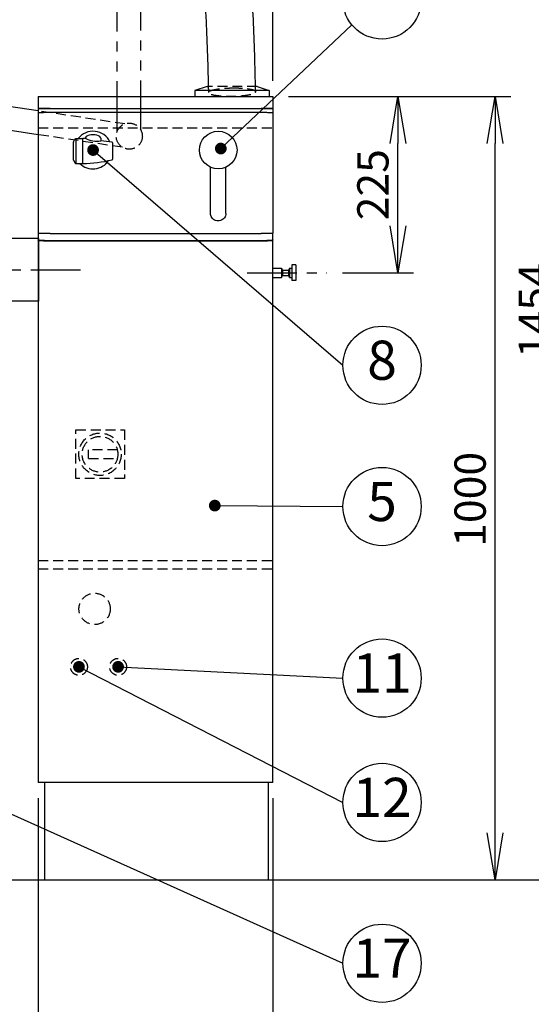
# Model space of a CAD drawing. Extents: x 19 to 8154, y 0 to 5507.
# Drawn here: x 2524 to 3178, y 632 to 1890 of the extents above; entities that cross this region are included whole.
import ezdxf
from ezdxf.enums import TextEntityAlignment as Align

# ---------------------------------------------------------------- set-up
doc = ezdxf.new("R2010")
doc.units = 0
doc.header["$LTSCALE"] = 2
doc.header["$MEASUREMENT"] = 0
for name, pattern in [('CENTER', [50.8, 31.75, -6.35, 6.35, -6.35]), ('HIDDEN', [9.525, 6.35, -3.175]), ('PHANTOM', [63.5, 31.75, -6.35, 6.35, -6.35, 6.35, -6.35])]:
    doc.linetypes.add(name, pattern=pattern)
doc.layers.add('DANMEN', color=7, linetype='Continuous')
doc.layers.add('SUNPOU', color=7, linetype='Continuous')
doc.styles.get("Standard").update_dxf_attribs({"font": 'romans.shx', "bigfont": 'extfont.shx'})
doc.dimstyles.get("Standard").update_dxf_attribs({"dimscale": 20, "dimtxt": 2, "dimasz": 3, "dimexe": 1, "dimexo": 1, "dimgap": 0.6, "dimtad": 3, "dimdec": 0, "dimzin": 0, "dimdsep": 46, "dimtxsty": 'Standard', "dimblk": 'OPEN', "dimcen": 1.5, "dimadec": 0, "dimazin": 0, "dimtfac": 1, "dimtdec": 0, "dimtmove": 0, "dimatfit": 0, "dimldrblk": 'DOT', "dimfxl": 1, "dimtolj": 1, "dimtzin": 0, "dimarcsym": 0})

# ---------------------------------------------------------------- blocks, each defined once
blk = doc.blocks.new('_OPEN')
at = {"color": 0, "linetype": 'ByBlock'}
for p, q in [((-1, 0.167), (0, 0)), ((0, 0), (-1, -0.167)), ((0, 0), (-1, 0))]:
    blk.add_line(p, q, dxfattribs=at)
blk = doc.blocks.new('*D6')
at = {"layer": 'DEFPOINTS', "color": 0}
for p in [(2848.1, 1791.4), (3007.8, 1791.4), (2916.8, 1566.4)]:
    blk.add_point(p, dxfattribs=at)
at = {"layer": 'SUNPOU', "color": 0, "lineweight": -2}
for p, q in [((2868.1, 1791.4), (3027.8, 1791.4)), ((3007.8, 1626.4), (3007.8, 1731.4)), ((2936.8, 1566.4), (3027.8, 1566.4))]:
    blk.add_line(p, q, dxfattribs=at)
at = {"layer": 'SUNPOU', "color": 0, "lineweight": -2, "xscale": 60, "yscale": 60, "zscale": 60}
for p, rotation in [((3007.8, 1791.4), 90), ((3007.8, 1566.4), 270)]:
    blk.add_blockref('_OPEN', p, dxfattribs=dict(at, rotation=rotation))
at = {"layer": 'SUNPOU', "color": 0, "insert": (2975.8, 1678.9), "char_height": 40, "attachment_point": 5, "rotation": 90}
blk.add_mtext('\\A1;225', dxfattribs=at)
blk = doc.blocks.new('_Dot')
at = {"color": 0, "linetype": 'ByBlock', "lineweight": -2}
blk.add_line((-0.5, 0), (-1, 0), dxfattribs=at)
at = {"color": 0, "linetype": 'ByBlock', "lineweight": -3, "const_width": 0.5}
blk.add_lwpolyline([(-0.25, 0, 1), (0.25, 0, 1)], format="xyb", close=True, dxfattribs=at)
blk = doc.blocks.new('*D36')
at = {"layer": 'DEFPOINTS', "color": 0, "linetype": 'Continuous'}
for p in [(2807.4, 2245), (3214.1, 2245), (2984.9, 791.4)]:
    blk.add_point(p, dxfattribs=at)
at = {"layer": 'SUNPOU', "color": 0, "linetype": 'Continuous', "lineweight": -2}
for p, q in [((2827.4, 2245), (3234.1, 2245)), ((3214.1, 851.4), (3214.1, 2185)), ((3004.9, 791.4), (3234.1, 791.4))]:
    blk.add_line(p, q, dxfattribs=at)
at = {"layer": 'SUNPOU', "color": 0, "linetype": 'Continuous', "lineweight": -2, "xscale": 60, "yscale": 60, "zscale": 60}
for p, rotation in [((3214.1, 2245), 90), ((3214.1, 791.4), 270)]:
    blk.add_blockref('_OPEN', p, dxfattribs=dict(at, rotation=rotation))
at = {"layer": 'SUNPOU', "color": 0, "linetype": 'Continuous', "lineweight": 0, "insert": (3182.1, 1518.2), "char_height": 40, "attachment_point": 5, "rotation": 90}
blk.add_mtext('\\A1;1454', dxfattribs=at)
blk = doc.blocks.new('*D32')
at = {"layer": 'DEFPOINTS', "color": 0, "linetype": 'Continuous'}
for p in [(2795, 2291.3), (3296.1, 2291.3), (2977.3, 791.4)]:
    blk.add_point(p, dxfattribs=at)
at = {"layer": 'SUNPOU', "color": 0, "linetype": 'Continuous', "lineweight": -2}
for p, q in [((2815, 2291.3), (3316.1, 2291.3)), ((3296.1, 851.4), (3296.1, 2231.3)), ((2997.3, 791.4), (3316.1, 791.4))]:
    blk.add_line(p, q, dxfattribs=at)
at = {"layer": 'SUNPOU', "color": 0, "linetype": 'Continuous', "lineweight": -2, "xscale": 60, "yscale": 60, "zscale": 60}
for p, rotation in [((3296.1, 2291.3), 90), ((3296.1, 791.4), 270)]:
    blk.add_blockref('_OPEN', p, dxfattribs=dict(at, rotation=rotation))
at = {"layer": 'SUNPOU', "color": 0, "linetype": 'Continuous', "lineweight": 0, "insert": (3264.1, 1541.4), "char_height": 40, "attachment_point": 5, "rotation": 90}
blk.add_mtext('\\A1;1500', dxfattribs=at)
blk = doc.blocks.new('*D7')
at = {"layer": 'DEFPOINTS', "color": 0, "linetype": 'Continuous'}
for p in [(2552.6, 2736.9), (3378, 2736.9), (3058.5, 791.4)]:
    blk.add_point(p, dxfattribs=at)
at = {"layer": 'SUNPOU', "color": 0, "linetype": 'Continuous', "lineweight": -2}
for p, q in [((2572.6, 2736.9), (3398, 2736.9)), ((3378, 851.4), (3378, 2676.9)), ((3078.5, 791.4), (3398, 791.4))]:
    blk.add_line(p, q, dxfattribs=at)
at = {"layer": 'SUNPOU', "color": 0, "linetype": 'Continuous', "lineweight": -2, "xscale": 60, "yscale": 60, "zscale": 60}
for p, rotation in [((3378, 2736.9), 90), ((3378, 791.4), 270)]:
    blk.add_blockref('_OPEN', p, dxfattribs=dict(at, rotation=rotation))
at = {"layer": 'SUNPOU', "color": 0, "linetype": 'Continuous', "lineweight": 0, "insert": (3346, 1764.2), "char_height": 40, "attachment_point": 5, "rotation": 90}
blk.add_mtext('\\A1;1945', dxfattribs=at)
blk = doc.blocks.new('*D10')
at = {"layer": 'DEFPOINTS', "color": 0, "linetype": 'Continuous'}
for p in [(2848.1, 1791.4), (3132.1, 1791.4), (3058.5, 791.4)]:
    blk.add_point(p, dxfattribs=at)
at = {"layer": 'SUNPOU', "color": 0, "linetype": 'Continuous', "lineweight": -2}
for p, q in [((2868.1, 1791.4), (3152.1, 1791.4)), ((3132.1, 851.4), (3132.1, 1731.4)), ((3078.5, 791.4), (3152.1, 791.4))]:
    blk.add_line(p, q, dxfattribs=at)
at = {"layer": 'SUNPOU', "color": 0, "linetype": 'Continuous', "lineweight": -2, "xscale": 60, "yscale": 60, "zscale": 60}
for p, rotation in [((3132.1, 1791.4), 90), ((3132.1, 791.4), 270)]:
    blk.add_blockref('_OPEN', p, dxfattribs=dict(at, rotation=rotation))
at = {"layer": 'SUNPOU', "color": 0, "linetype": 'Continuous', "lineweight": 0, "insert": (3100.1, 1277.1), "char_height": 40, "attachment_point": 5, "rotation": 90}
blk.add_mtext('\\A1;1000', dxfattribs=at)
blk = doc.blocks.new('*D24')
at = {"layer": 'DEFPOINTS', "color": 0, "linetype": 'Continuous'}
for p in [(1638.1, 915.4), (2548.1, 915.4), (2548.1, 442.1)]:
    blk.add_point(p, dxfattribs=at)
at = {"layer": 'SUNPOU', "color": 0, "linetype": 'Continuous', "lineweight": -2}
for p, q in [((1638.1, 895.4), (1638.1, 422.1)), ((2548.1, 895.4), (2548.1, 422.1)), ((1698.1, 442.1), (2488.1, 442.1))]:
    blk.add_line(p, q, dxfattribs=at)
at = {"layer": 'SUNPOU', "color": 0, "linetype": 'Continuous', "lineweight": -2, "xscale": 60, "yscale": 60, "zscale": 60, "rotation": 180}
blk.add_blockref('_OPEN', (1638.1, 442.1), dxfattribs=at)
at = {"layer": 'SUNPOU', "color": 0, "linetype": 'Continuous', "lineweight": -2, "xscale": 60, "yscale": 60, "zscale": 60}
blk.add_blockref('_OPEN', (2548.1, 442.1), dxfattribs=at)
at = {"layer": 'SUNPOU', "color": 0, "linetype": 'Continuous', "lineweight": 0, "insert": (2093.6, 474.1), "char_height": 40, "attachment_point": 5}
blk.add_mtext('\\A1;910', dxfattribs=at)
blk = doc.blocks.new('*D25')
at = {"layer": 'DEFPOINTS', "color": 0, "linetype": 'Continuous'}
for p in [(2548.1, 915.4), (2848.1, 915.4), (2848.1, 442.1)]:
    blk.add_point(p, dxfattribs=at)
at = {"layer": 'SUNPOU', "color": 0, "linetype": 'Continuous', "lineweight": -2}
for p, q in [((2548.1, 895.4), (2548.1, 422.1)), ((2848.1, 895.4), (2848.1, 422.1)), ((2608.1, 442.1), (2788.1, 442.1))]:
    blk.add_line(p, q, dxfattribs=at)
at = {"layer": 'SUNPOU', "color": 0, "linetype": 'Continuous', "lineweight": -2, "xscale": 60, "yscale": 60, "zscale": 60, "rotation": 180}
blk.add_blockref('_OPEN', (2548.1, 442.1), dxfattribs=at)
at = {"layer": 'SUNPOU', "color": 0, "linetype": 'Continuous', "lineweight": -2, "xscale": 60, "yscale": 60, "zscale": 60}
blk.add_blockref('_OPEN', (2848.1, 442.1), dxfattribs=at)
at = {"layer": 'SUNPOU', "color": 0, "linetype": 'Continuous', "lineweight": 0, "insert": (2698.1, 474.1), "char_height": 40, "attachment_point": 5}
blk.add_mtext('\\A1;300', dxfattribs=at)
blk = doc.blocks.new('*D40')
at = {"layer": 'DEFPOINTS', "color": 0, "linetype": 'Continuous'}
for p in [(2848.1, 2817.1), (2848.1, 1791.4), (1488.1, 1691.4)]:
    blk.add_point(p, dxfattribs=at)
at = {"layer": 'SUNPOU', "color": 0, "linetype": 'ByBlock', "lineweight": -2}
for p, q in [((1488.1, 1711.4), (1488.1, 2837.1)), ((2848.1, 1811.4), (2848.1, 2837.1)), ((1548.1, 2817.1), (2788.1, 2817.1))]:
    blk.add_line(p, q, dxfattribs=at)
at = {"layer": 'SUNPOU', "color": 0, "linetype": 'Continuous', "lineweight": -2, "xscale": 60, "yscale": 60, "zscale": 60, "rotation": 180}
blk.add_blockref('_OPEN', (1488.1, 2817.1), dxfattribs=at)
at = {"layer": 'SUNPOU', "color": 0, "linetype": 'Continuous', "lineweight": -2, "xscale": 60, "yscale": 60, "zscale": 60}
blk.add_blockref('_OPEN', (2848.1, 2817.1), dxfattribs=at)
at = {"layer": 'SUNPOU', "color": 0, "linetype": 'Continuous', "lineweight": -3, "insert": (2168.1, 2849.1), "char_height": 40, "attachment_point": 5}
blk.add_mtext('\\A1;1360', dxfattribs=at)

msp = doc.modelspace()

# ---------------------------------------------------------------- linework, layer by layer
at = {"color": 2, "extrusion": (0, 1, 0)}
for p, q in [((2763.9, 1804.4), (2748.4, 1799.4)), ((2843.4, 1799.4), (2748.4, 1799.4)), ((2748.4, 1799.4), (2748.4, 1791.4)), ((2827.9, 1804.4), (2843.4, 1799.4)), ((2843.4, 1799.4), (2843.4, 1791.4)), ((2548.1, 1773.1), (2447.5, 1788.1)), ((2548.1, 1791.4), (2848.1, 1791.4)), ((2548.1, 1791.4), (2548.1, 1770.5)), ((2848.1, 1791.4), (2848.1, 1770.5)), ((2563.1, 1776.4), (2833.1, 1776.4)), ((2563.1, 1771.4), (2833.1, 1771.4)), ((2548.1, 1742.8), (2468.1, 1754.7)), ((2768.3, 1642.3), (2768.3, 1701.3)), ((2788, 1642.3), (2788, 1701.3)), ((2548.2, 1610.4), (2476.3, 1610.4)), ((2548.1, 1617.3), (2548.1, 915.4)), ((2548.2, 1610.4), (2548.2, 1530.4)), ((2563.1, 1616.4), (2833.1, 1616.4)), ((2848.1, 915.4), (2848.1, 1617.3)), ((2563.1, 1607.3), (2833.1, 1607.3)), ((2548.2, 1530.4), (2476.3, 1530.4)), ((2848.1, 915.4), (2548.1, 915.4)), ((2556.1, 915.4), (2556.1, 791.4)), ((2842.1, 915.4), (2842.1, 791.4))]:
    msp.add_line(p, q, dxfattribs=at)
at = {"color": 2}
for p, q in [((2763.9, 1804.4), (2765.8, 1804.4)), ((2593.2, 1733.9), (2594.7, 1736.9)), ((2596.1, 1737.9), (2604, 1738)), ((2596.1, 1737.9), (2596.1, 1706)), ((2604.5, 1737.5), (2604.5, 1706.5)), ((2593.1, 1726), (2593.1, 1733.4)), ((2593.1, 1710.5), (2593.1, 1726)), ((2643.1, 1732.3), (2643.1, 1711.7)), ((2593.2, 1710.1), (2594.7, 1707.1)), ((2596.1, 1706), (2604, 1706)), ((2848.1, 1572.4), (2859.1, 1572.4)), ((2859.1, 1572.4), (2860.1, 1569.9)), ((2859.1, 1572.4), (2859.1, 1560.4)), ((2869.1, 1572.4), (2868.1, 1569.9)), ((2869.1, 1572.4), (2869.1, 1560.4)), ((2869.1, 1572.4), (2872.1, 1572.4)), ((2872.1, 1576.4), (2872.1, 1556.4)), ((2877.1, 1576.4), (2872.1, 1576.4)), ((2877.1, 1576.4), (2877.1, 1556.4)), ((2848.1, 1560.4), (2859.1, 1560.4)), ((2859.1, 1560.4), (2860.1, 1562.9)), ((2860.1, 1569.9), (2868.1, 1569.9)), ((2860.1, 1569.9), (2860.1, 1562.9)), ((2860.1, 1562.9), (2868.1, 1562.9)), ((2868.1, 1569.9), (2868.1, 1562.9)), ((2869.1, 1560.4), (2868.1, 1562.9)), ((2869.1, 1560.4), (2872.1, 1560.4)), ((2877.1, 1556.4), (2872.1, 1556.4)), ((1303.3, 791.4), (5247, 791.4))]:
    msp.add_line(p, q, dxfattribs=at)
at = {"color": 2, "flags": 128}
msp.add_lwpolyline([(2628.1, 1738.2), (2628.1, 1735)], dxfattribs=at)
at = {"color": 2}
msp.add_circle((2778.1, 1723.2), 24, dxfattribs=at)
for centre, radius, start, end in [((2618.1, 1723.2), 24, 25.822, 142.1062), ((2616.3, 1579.6), 158.8, 92.9688, 94.0791), ((2622.4, 1763.4), 29, 240.4265, 281.2582), ((2616.3, 1576.6), 158.8, 80.5234, 85.7472), ((2642.1, 1732.3), 1.03, 0.722, 67.1696), ((2603.6, 1867), 161, 270.5215, 283.984), ((2642.1, 1711.7), 1.03, 292.8304, 359.278), ((2618.1, 1723.2), 24, 225.7976, 325.7005)]:
    msp.add_arc(centre, radius, start, end, dxfattribs=at)
msp.add_ellipse((2618.1, 1738.2), major_axis=(10, 0), ratio=0.44595, start_param=6.283185, end_param=9.424778, dxfattribs=at)
for points, knots in [([(2825.8, 1804.4), (2825.1, 1835.9), (2824.1, 1866.4), (2821.4, 1924.6), (2819.8, 1952.1), (2817.9, 1977.4)], [4.9593341, 4.9593341, 4.9593341, 4.9593341, 5.1815436, 5.1815436, 5.4050434, 5.4050434, 5.4050434, 5.4050434]), ([(2765.8, 1804.4), (2765.1, 1835), (2764.1, 1864.8), (2761.8, 1913.7), (2760.7, 1930.5), (2759.5, 1952.3)], [4.962611, 4.962611, 4.962611, 4.962611, 5.1821505, 5.1821505, 5.3441706, 5.3441706, 5.3441706, 5.3441706]), ([(2548.1, 1776.4), (2548.1, 1776.4), (2548.5, 1776.4), (2549.9, 1776.4), (2550.8, 1776.4), (2553, 1776.4), (2554.3, 1776.4), (2556.7, 1776.4), (2557.7, 1776.4), (2559.4, 1776.4), (2560, 1776.4), (2561, 1776.4), (2561.5, 1776.4), (2562.2, 1776.4), (2562.5, 1776.4), (2562.9, 1776.4), (2563, 1776.4), (2563.1, 1776.4)], [0, 0, 0, 0, 5.88634, 5.88634, 11.059378, 11.059378, 15.764159, 15.764159, 19.260347, 19.260347, 20.987801, 20.987801, 22.419418, 22.419418, 23.237931, 23.237931, 23.555901, 23.555901, 23.555901, 23.555901]), ([(2563.1, 1776.4), (2563, 1776.4), (2563, 1776.4), (2562.6, 1776.4), (2562.2, 1776.4), (2561.4, 1776.4), (2560.8, 1776.4), (2559, 1776.4), (2557.6, 1776.4), (2554.8, 1776.4), (2553.4, 1776.4), (2550.9, 1776.4), (2549.8, 1776.4), (2548.5, 1776.4), (2548.1, 1776.4), (2548.1, 1776.4)], [-23.836957, -23.836957, -23.836957, -23.836957, -23.620333, -23.620333, -22.585615, -22.585615, -20.977291, -20.977291, -16.71953, -16.71953, -11.462263, -11.462263, -5.566906, -5.566906, 0, 0, 0, 0]), ([(2833.1, 1776.4), (2833.3, 1776.4), (2833.5, 1776.4), (2834, 1776.4), (2834.3, 1776.4), (2835.1, 1776.4), (2835.7, 1776.4), (2837.6, 1776.4), (2838.8, 1776.4), (2841.5, 1776.4), (2842.8, 1776.4), (2845.3, 1776.4), (2846.4, 1776.4), (2847.8, 1776.4), (2848.1, 1776.4), (2848.1, 1776.4)], [-23.7845, -23.7845, -23.7845, -23.7845, -23.22767, -23.22767, -22.311775, -22.311775, -20.502732, -20.502732, -16.58787, -16.58787, -11.444147, -11.444147, -5.561787, -5.561787, 0, 0, 0, 0]), ([(2848.1, 1776.4), (2848.1, 1776.4), (2847.9, 1776.4), (2847.2, 1776.4), (2846.9, 1776.4), (2845.7, 1776.4), (2844.7, 1776.4), (2842.3, 1776.4), (2841.1, 1776.4), (2838.9, 1776.4), (2838, 1776.4), (2836.4, 1776.4), (2835.6, 1776.4), (2834.5, 1776.4), (2834.1, 1776.4), (2833.5, 1776.4), (2833.3, 1776.4), (2833.1, 1776.4)], [0, 0, 0, 0, 4.597748, 4.597748, 7.070042, 7.070042, 12.153311, 12.153311, 16.75872, 16.75872, 19.541466, 19.541466, 21.762583, 21.762583, 22.915599, 22.915599, 23.525995, 23.525995, 23.525995, 23.525995]), ([(2548.1, 1770.5), (2548.1, 1770.8), (2548.2, 1770.9), (2548.5, 1771), (2548.7, 1771), (2549.3, 1771.1), (2550.1, 1771.2), (2552.2, 1771.3), (2553.4, 1771.3), (2555.7, 1771.3), (2556.8, 1771.4), (2558.8, 1771.4), (2559.7, 1771.4), (2561.2, 1771.4), (2561.8, 1771.4), (2562.6, 1771.4), (2562.9, 1771.4), (2563.1, 1771.4)], [0, 0, 0, 0, 3.194541, 3.194541, 4.49904, 4.49904, 9.738638, 9.738638, 14.386536, 14.386536, 17.520755, 17.520755, 20.039233, 20.039233, 21.466517, 21.466517, 22.030414, 22.030414, 22.030414, 22.030414]), ([(2833.1, 1771.4), (2833.4, 1771.4), (2833.6, 1771.4), (2834.5, 1771.4), (2835, 1771.4), (2836.6, 1771.4), (2837.6, 1771.4), (2840.3, 1771.4), (2842, 1771.3), (2844.8, 1771.2), (2845.9, 1771.2), (2847.2, 1771.1), (2847.5, 1771), (2847.6, 1771), (2847.7, 1771), (2847.9, 1771), (2848, 1770.9), (2848.1, 1770.7), (2848.1, 1770.6), (2848.1, 1770.5)], [0, 0, 0, 0, 0.779833, 0.779833, 2.500174, 2.500174, 5.337918, 5.337918, 10.51036, 10.51036, 15.52197, 15.52197, 18.232765, 18.232765, 19.298725, 19.298725, 24.048313, 24.048313, 25.875348, 25.875348, 25.875348, 25.875348]), ([(2594.7, 1736.9), (2594.8, 1737.2), (2595.1, 1737.4), (2595.3, 1737.6), (2595.3, 1737.6), (2595.4, 1737.7), (2595.5, 1737.7)], [0, 0, 0, 0, 1, 1, 1, 2, 2, 2, 2]), ([(2595.5, 1737.7), (2595.6, 1737.8), (2595.7, 1737.8), (2595.7, 1737.9), (2595.8, 1737.9), (2596, 1737.9), (2596.1, 1737.9)], [0, 0, 0, 0, 1, 1, 1, 2, 2, 2, 2]), ([(2594.7, 1707.1), (2594.8, 1706.8), (2595.1, 1706.6), (2595.3, 1706.4), (2595.3, 1706.3), (2595.4, 1706.3), (2595.5, 1706.2)], [0, 0, 0, 0, 1, 1, 1, 2, 2, 2, 2]), ([(2595.5, 1706.2), (2595.6, 1706.2), (2595.7, 1706.1), (2595.7, 1706.1), (2595.8, 1706.1), (2596, 1706), (2596.1, 1706)], [0, 0, 0, 0, 1, 1, 1, 2, 2, 2, 2]), ([(2768.3, 1642.7), (2768.3, 1642.7), (2768.3, 1642.7), (2768.3, 1642.7), (2768.3, 1642.7), (2768.3, 1642.7), (2768.3, 1642.7), (2768.3, 1642.7), (2768.3, 1642.7), (2768.3, 1642.7), (2768.3, 1642.7), (2768.3, 1642.7)], [3.139512834, 3.139512834, 3.139512834, 3.139512834, 3.139928798, 3.139928798, 3.140344762, 3.140344762, 3.140760726, 3.140760726, 3.14117669, 3.14117669, 3.141592654, 3.141592654, 3.141592654, 3.141592654]), ([(2788, 1642.3), (2788, 1641.3), (2787.8, 1640.3), (2787.1, 1638.3), (2786.6, 1637.4), (2785.4, 1635.7), (2784.6, 1635), (2782.9, 1633.8), (2782, 1633.3), (2779.9, 1632.7), (2778.9, 1632.6), (2776.8, 1632.6), (2775.7, 1632.8), (2773.8, 1633.5), (2772.8, 1634.1), (2771.2, 1635.3), (2770.5, 1636.1), (2769.3, 1637.9), (2768.9, 1638.8), (2768.4, 1640.6), (2768.3, 1641.5), (2768.3, 1642.3)], [0, 0, 0, 0, 0.318064, 0.318064, 0.636525, 0.636525, 0.955998, 0.955998, 1.276668, 1.276668, 1.598248, 1.598248, 1.920127, 1.920127, 2.241587, 2.241587, 2.562056, 2.562056, 2.881321, 2.881321, 3.141593, 3.141593, 3.141593, 3.141593]), ([(2788, 1642.7), (2788, 1642.7), (2788, 1642.7), (2788, 1642.7), (2788, 1642.7), (2788, 1642.7), (2788, 1642.7), (2788, 1642.7), (2788, 1642.7), (2788, 1642.7), (2788, 1642.7), (2788, 1642.7)], [0, 0, 0, 0, 0.000415987, 0.000415987, 0.000831974, 0.000831974, 0.001247961, 0.001247961, 0.001663948, 0.001663948, 0.002079935, 0.002079935, 0.002079935, 0.002079935]), ([(2563.1, 1616.4), (2562.6, 1616.4), (2562.1, 1616.4), (2561, 1616.4), (2560.3, 1616.4), (2558.2, 1616.4), (2556.9, 1616.5), (2554, 1616.5), (2552.6, 1616.6), (2550.2, 1616.7), (2549.3, 1616.7), (2548.6, 1616.8), (2548.4, 1616.8), (2548.2, 1617), (2548.1, 1617.1), (2548.1, 1617.3)], [-24.13752, -24.13752, -24.13752, -24.13752, -22.619759, -22.619759, -20.449773, -20.449773, -16.079333, -16.079333, -10.34863, -10.34863, -4.325669, -4.325669, -2.564013, -2.564013, 0, 0, 0, 0]), ([(2848.1, 1617.3), (2848.1, 1617.1), (2848, 1616.9), (2847.7, 1616.8), (2847.6, 1616.8), (2846.9, 1616.7), (2846.1, 1616.7), (2844, 1616.6), (2842.8, 1616.5), (2840.5, 1616.5), (2839.5, 1616.5), (2837.5, 1616.4), (2836.5, 1616.4), (2835, 1616.4), (2834.4, 1616.4), (2833.6, 1616.4), (2833.4, 1616.4), (2833.1, 1616.4)], [0, 0, 0, 0, 3.204292, 3.204292, 4.505908, 4.505908, 9.743474, 9.743474, 14.389668, 14.389668, 17.523423, 17.523423, 20.04146, 20.04146, 21.468359, 21.468359, 22.032369, 22.032369, 22.032369, 22.032369]), ([(2563.1, 1607.4), (2563, 1607.4), (2562.9, 1607.4), (2562.5, 1607.4), (2562.2, 1607.4), (2561.5, 1607.4), (2561, 1607.4), (2558.9, 1607.4), (2557.4, 1607.5), (2554.4, 1607.6), (2553, 1607.6), (2551, 1607.7), (2550.2, 1607.8), (2549.3, 1607.9), (2549, 1607.9), (2548.7, 1608), (2548.7, 1608), (2548.7, 1608), (2548.7, 1608), (2548.7, 1608), (2548.7, 1608), (2548.6, 1608), (2548.6, 1608), (2548.3, 1608.1), (2548.2, 1608.2), (2548.1, 1608.3), (2548.1, 1608.3), (2548.1, 1608.3), (2548.1, 1608.4), (2548.1, 1608.4), (2548.1, 1608.5), (2548.1, 1608.5)], [-23.636325, -23.636325, -23.636325, -23.636325, -23.307132, -23.307132, -22.46797, -22.46797, -21.036171, -21.036171, -16.156355, -16.156355, -10.883437, -10.883437, -6.874507, -6.874507, -4.420584, -4.420584, -4.383489, -4.383489, -4.300305, -4.300305, -4.16074, -4.16074, -3.740686, -3.740686, -1.043281, -1.043281, -1.013585, -1.013585, -0.677475, -0.677475, 0, 0, 0, 0]), ([(2548.1, 1608.2), (2548.1, 1608.1), (2548.2, 1608), (2548.3, 1608), (2548.3, 1608), (2548.3, 1608), (2548.3, 1608), (2548.3, 1608), (2548.3, 1608), (2548.3, 1608), (2548.3, 1608), (2548.4, 1608), (2548.4, 1607.9), (2548.6, 1607.9), (2548.8, 1607.9), (2549.5, 1607.8), (2550.3, 1607.7), (2552.3, 1607.5), (2553.5, 1607.5), (2555.9, 1607.4), (2557.1, 1607.4), (2559, 1607.3), (2559.6, 1607.3), (2560.8, 1607.3), (2561.3, 1607.3), (2562.1, 1607.3), (2562.4, 1607.3), (2562.9, 1607.3), (2563, 1607.3), (2563.1, 1607.3)], [0, 0, 0, 0, 2.328169, 2.328169, 2.351859, 2.351859, 2.373463, 2.373463, 2.419556, 2.419556, 2.524973, 2.524973, 3.37294, 3.37294, 5.103473, 5.103473, 10.263925, 10.263925, 15.266734, 15.266734, 19.385514, 19.385514, 21.396588, 21.396588, 23.052987, 23.052987, 23.983155, 23.983155, 24.373516, 24.373516, 24.373516, 24.373516]), ([(2848.1, 1608.5), (2848.1, 1608.4), (2848.1, 1608.4), (2848.1, 1608.3), (2848.1, 1608.3), (2848.1, 1608.3), (2848.1, 1608.3), (2848.1, 1608.3), (2848.1, 1608.3), (2848, 1608.1), (2847.8, 1608), (2847.5, 1608), (2847.5, 1608), (2847.5, 1608), (2847.5, 1608), (2847.5, 1608), (2847.5, 1608), (2847.4, 1608), (2847.4, 1608), (2847.4, 1608), (2847.3, 1607.9), (2847.1, 1607.9), (2847, 1607.9), (2846.4, 1607.8), (2845.9, 1607.8), (2844.4, 1607.7), (2843.3, 1607.6), (2840.8, 1607.5), (2839.5, 1607.5), (2837.5, 1607.4), (2836.8, 1607.4), (2835.7, 1607.4), (2835.3, 1607.4), (2834.6, 1607.4), (2834.2, 1607.4), (2833.6, 1607.4), (2833.4, 1607.4), (2833.1, 1607.4)], [-23.86594, -23.86594, -23.86594, -23.86594, -22.858439, -22.858439, -22.822075, -22.822075, -22.814522, -22.814522, -22.689256, -22.689256, -19.362938, -19.362938, -19.337254, -19.337254, -19.332998, -19.332998, -19.263355, -19.263355, -19.18245, -19.18245, -18.637279, -18.637279, -17.342493, -17.342493, -14.416447, -14.416447, -9.483334, -9.483334, -5.130407, -5.130407, -3.023658, -3.023658, -1.822316, -1.822316, -0.750694, -0.750694, 0, 0, 0, 0]), ([(2833.1, 1607.3), (2833.2, 1607.3), (2833.4, 1607.3), (2833.8, 1607.3), (2834.1, 1607.3), (2834.9, 1607.3), (2835.4, 1607.3), (2837.7, 1607.3), (2839.4, 1607.4), (2842.5, 1607.5), (2843.9, 1607.5), (2846, 1607.7), (2846.8, 1607.8), (2847.6, 1607.9), (2847.8, 1607.9), (2847.9, 1608), (2847.9, 1608), (2847.9, 1608), (2847.9, 1608), (2847.9, 1608), (2848, 1608), (2848, 1608), (2848, 1608), (2848.1, 1608), (2848.1, 1608.1), (2848.1, 1608.1), (2848.1, 1608.2), (2848.1, 1608.2)], [0, 0, 0, 0, 0.377371, 0.377371, 1.275649, 1.275649, 2.830623, 2.830623, 8.246638, 8.246638, 13.711751, 13.711751, 18.580327, 18.580327, 21.152369, 21.152369, 21.188332, 21.188332, 21.21444, 21.21444, 21.423174, 21.423174, 21.840608, 21.840608, 22.856792, 22.856792, 23.517015, 23.517015, 23.517015, 23.517015])]:
    msp.add_open_spline(points, degree=3, knots=knots, dxfattribs=at)
for points in [[(2563.1, 1776.4), (2653.1, 1776.4), (2743.1, 1776.4), (2833.1, 1776.4)], [(2596.1, 1737.9), (2596.1, 1737.9), (2596, 1737.9), (2596, 1737.9)], [(2604.5, 1737.5), (2604.5, 1737.8), (2604.3, 1738), (2604, 1738)], [(2604.5, 1737.5), (2604.5, 1737.8), (2604.8, 1738), (2605, 1738)], [(2593.2, 1733.9), (2593.1, 1733.7), (2593.1, 1733.6), (2593.1, 1733.4)], [(2593.2, 1710.1), (2593.1, 1710.2), (2593.1, 1710.4), (2593.1, 1710.5)], [(2596.1, 1706), (2596.1, 1706), (2596, 1706.1), (2596, 1706.1)], [(2604.5, 1706.5), (2604.5, 1706.2), (2604.3, 1706), (2604, 1706)], [(2604.5, 1706.5), (2604.5, 1706.2), (2604.8, 1706), (2605, 1706)], [(2768.3, 1642.7), (2768.3, 1642.7), (2768.3, 1642.7), (2768.3, 1642.7)], [(2788, 1642.7), (2788, 1642.7), (2788, 1642.7), (2788, 1642.7)], [(2833.1, 1607.4), (2743.1, 1607.4), (2653.1, 1607.4), (2563.1, 1607.4)]]:
    msp.add_open_spline(points, degree=3, dxfattribs=at)
for points in [[(2548.1, 1770.5), (2548.1, 1770.5), (2548.1, 1770.5), (2548.1, 1770.5), (2548.1, 1767.8), (2548.1, 1758.3), (2548.1, 1746.1), (2548.1, 1711.3), (2548.1, 1676.5), (2548.1, 1641.8), (2548.1, 1629.5), (2548.1, 1620), (2548.1, 1617.4), (2548.1, 1617.3), (2548.1, 1617.3), (2548.1, 1617.3)], [(2848.1, 1770.5), (2848.1, 1770.5), (2848.1, 1770.5), (2848.1, 1770.5), (2848.1, 1767.8), (2848.1, 1758.3), (2848.1, 1746.1), (2848.1, 1711.3), (2848.1, 1676.5), (2848.1, 1641.8), (2848.1, 1629.5), (2848.1, 1620), (2848.1, 1617.4), (2848.1, 1617.3), (2848.1, 1617.3), (2848.1, 1617.3)]]:
    msp.add_rational_spline(points, [1, 1, 1, 1, 0.852795814983, 0.852795814983, 1, 1, 1, 1, 0.852795814983, 0.852795814983, 1, 1, 1, 1], degree=3, knots=[7.050223, 7.050223, 7.050223, 7.050223, 7.091115, 7.091115, 7.091115, 8.445951, 8.445951, 8.445951, 9.445951, 9.445951, 9.445951, 10.800787, 10.800787, 10.800787, 10.841679, 10.841679, 10.841679, 10.841679], dxfattribs=at)
at = {"layer": 'DANMEN', "color": 1, "linetype": 'PHANTOM', "extrusion": (0.989055, 0.147545, 0)}
for p, q in [((2649.1, 1747.5), (2649.1, 1974.4)), ((2679.1, 1748.7), (2679.1, 1974.4))]:
    msp.add_line(p, q, dxfattribs=at)
at = {"layer": 'DANMEN', "color": 4, "linetype": 'HIDDEN', "extrusion": (0, 1, 0)}
for p, q in [((2827.9, 1804.4), (2765.8, 1804.4)), ((2658.8, 1756.6), (2548.1, 1773.1)), ((2655.6, 1726.8), (2548.1, 1742.8)), ((2596.1, 1303.7), (2596.1, 1365.8)), ((2596.1, 1365.8), (2658.2, 1365.8)), ((2658.2, 1365.8), (2658.2, 1303.7)), ((2612.3, 1329.3), (2612.3, 1340.2)), ((2649.1, 1340.2), (2612.3, 1340.2)), ((2612.3, 1329.3), (2649.1, 1329.3)), ((2658.2, 1303.7), (2596.1, 1303.7)), ((2548.1, 1199.1), (2848.1, 1199.1)), ((2548.1, 1188.5), (2848.1, 1188.5))]:
    msp.add_line(p, q, dxfattribs=at)
at = {"layer": 'DANMEN', "color": 2, "linetype": 'CENTER'}
for p, q in [((2436.9, 1570), (2614, 1570)), ((2815.1, 1566.4), (2916.8, 1566.4))]:
    msp.add_line(p, q, dxfattribs=at)
at = {"layer": 'DANMEN', "color": 4, "linetype": 'HIDDEN'}
for centre, radius in [((2664.4, 1740.9), 16.7), ((2627, 1334.7), 27.1), ((2627, 1334.7), 22.8), ((2620.1, 1137.2), 20), ((2600.1, 1063.2), 10.8), ((2650.1, 1063.2), 10.8)]:
    msp.add_circle(centre, radius, dxfattribs=at)
at = {"layer": 'DANMEN', "color": 1, "linetype": 'PHANTOM'}
msp.add_arc((2676.4, 1742.3), 1002.2, 97.0915, 178.2697, dxfattribs=at)
at = {"layer": 'DANMEN', "color": 4, "linetype": 'HIDDEN'}
for points in [[(2766, 1796.5), (2765.9, 1799.2), (2765.9, 1801.8), (2765.8, 1804.4)], [(2826, 1797.5), (2825.9, 1799.8), (2825.9, 1802.1), (2825.8, 1804.4)], [(2548.1, 1751.4), (2648.1, 1751.4), (2748.1, 1751.4), (2848.1, 1751.4)]]:
    msp.add_open_spline(points, degree=3, dxfattribs=at)
msp.add_open_spline([(2798.7, 1802.1), (2799.6, 1802.1), (2800.6, 1802.1), (2802.5, 1802.1), (2803.5, 1802), (2805.4, 1802), (2806.4, 1801.9), (2808.2, 1801.8), (2809.1, 1801.8), (2810.7, 1801.7), (2811.6, 1801.6), (2813.2, 1801.4), (2814, 1801.3), (2815.6, 1801.2), (2816.4, 1801.1), (2817.8, 1800.8), (2818.4, 1800.7), (2819.6, 1800.5), (2820.2, 1800.4), (2821.3, 1800.1), (2821.8, 1800), (2822.8, 1799.7), (2823.2, 1799.6), (2824, 1799.3), (2824.3, 1799.1), (2824.9, 1798.8), (2825.1, 1798.7), (2825.6, 1798.3), (2825.7, 1798.2), (2825.9, 1797.8), (2826, 1797.7), (2826, 1797.3), (2826, 1797.2), (2825.8, 1796.9), (2825.7, 1796.7), (2825.3, 1796.4), (2825.1, 1796.2), (2824.5, 1795.9), (2824.2, 1795.7), (2823.4, 1795.4), (2823, 1795.2), (2822.1, 1794.9), (2821.6, 1794.8), (2820.6, 1794.5), (2820, 1794.3), (2818.7, 1794.1), (2818, 1793.9), (2816.6, 1793.7), (2815.9, 1793.5), (2814.5, 1793.3), (2813.7, 1793.2), (2812.1, 1793), (2811.2, 1792.9), (2809.5, 1792.7), (2808.6, 1792.6), (2806.7, 1792.5), (2805.8, 1792.4), (2804.1, 1792.3), (2803.1, 1792.2), (2801.2, 1792.1), (2800.2, 1792.1), (2798.2, 1792), (2797.2, 1792), (2795.2, 1791.9), (2794.2, 1791.9), (2792.4, 1791.9), (2791.4, 1791.9), (2789.5, 1792), (2788.5, 1792), (2786.6, 1792.1), (2785.6, 1792.1), (2783.8, 1792.2), (2782.9, 1792.3), (2781.3, 1792.4), (2780.4, 1792.5), (2778.8, 1792.6), (2778, 1792.7), (2776.4, 1792.9), (2775.6, 1793), (2774.2, 1793.2), (2773.6, 1793.3), (2772.4, 1793.5), (2771.8, 1793.7), (2770.7, 1793.9), (2770.1, 1794.1), (2769.2, 1794.3), (2768.7, 1794.5), (2768, 1794.8), (2767.6, 1794.9), (2767.1, 1795.2), (2766.8, 1795.4), (2766.4, 1795.7), (2766.3, 1795.9), (2766.1, 1796.2), (2766, 1796.4), (2766, 1796.7), (2766, 1796.9), (2766.2, 1797.2), (2766.3, 1797.3), (2766.7, 1797.7), (2766.9, 1797.8), (2767.5, 1798.2), (2767.8, 1798.3), (2768.6, 1798.7), (2769, 1798.8), (2769.9, 1799.1), (2770.3, 1799.3), (2771.4, 1799.6), (2772, 1799.7), (2773.3, 1800), (2774, 1800.1), (2775.3, 1800.4), (2776.1, 1800.5), (2777.5, 1800.7), (2778.3, 1800.8), (2779.9, 1801.1), (2780.8, 1801.2), (2782.5, 1801.3), (2783.4, 1801.4), (2785.3, 1801.6), (2786.2, 1801.7), (2787.9, 1801.8), (2788.9, 1801.8), (2790.8, 1801.9), (2791.8, 1802), (2793.8, 1802), (2794.8, 1802.1), (2796.8, 1802.1), (2797.8, 1802.1), (2798.7, 1802.1)], degree=3, knots=[0, 0, 0, 0, 2.775293, 2.775293, 5.550586, 5.550586, 8.325879, 8.325879, 11.101172, 11.101172, 13.878789, 13.878789, 16.656406, 16.656406, 19.434023, 19.434023, 22.21164, 22.21164, 24.992274, 24.992274, 27.772909, 27.772909, 30.553544, 30.553544, 33.334179, 33.334179, 36.117673, 36.117673, 38.901167, 38.901167, 41.684661, 41.684661, 44.468155, 44.468155, 47.251993, 47.251993, 50.035831, 50.035831, 52.819669, 52.819669, 55.603507, 55.603507, 58.38494, 58.38494, 61.166374, 61.166374, 63.947807, 63.947807, 66.729241, 66.729241, 69.507263, 69.507263, 72.285286, 72.285286, 75.063308, 75.063308, 77.84133, 77.84133, 80.616302, 80.616302, 83.391273, 83.391273, 86.166245, 86.166245, 88.941217, 88.941217, 91.716188, 91.716188, 94.49116, 94.49116, 97.266131, 97.266131, 100.041103, 100.041103, 102.819125, 102.819125, 105.597148, 105.597148, 108.37517, 108.37517, 111.153192, 111.153192, 113.934626, 113.934626, 116.716059, 116.716059, 119.497493, 119.497493, 122.278926, 122.278926, 125.062764, 125.062764, 127.846602, 127.846602, 130.63044, 130.63044, 133.414278, 133.414278, 136.197772, 136.197772, 138.981266, 138.981266, 141.76476, 141.76476, 144.548254, 144.548254, 147.328889, 147.328889, 150.109524, 150.109524, 152.890159, 152.890159, 155.670794, 155.670794, 158.448411, 158.448411, 161.226027, 161.226027, 164.003644, 164.003644, 166.781261, 166.781261, 169.556554, 169.556554, 172.331847, 172.331847, 175.10714, 175.10714, 177.882433, 177.882433, 177.882433, 177.882433], dxfattribs=at)
at = {"layer": 'SUNPOU'}
for centre in [(2987.5, 1914.9), (2987.5, 1448.3), (2987.5, 1267.9), (2987.5, 1048.8), (2987.5, 890), (2987.5, 684.6)]:
    msp.add_circle(centre, 50, dxfattribs=at)

# ---------------------------------------------------------------- texts
for s, p in [('8', (2987.5, 1448.3)), ('5', (2987.5, 1267.9)), ('11', (2987.5, 1048.8)), ('12', (2987.5, 890)), ('17', (2987.5, 684.6))]:
    msp.add_text(s, height=50, dxfattribs=at).set_placement(p, align=Align.MIDDLE)

# ---------------------------------------------------------------- dimensions: what is measured, and where the dimension line sits
at = {"layer": 'SUNPOU', "linetype": 'Continuous', "lineweight": -3}
dim = msp.add_linear_dim(base=(2848.1, 2817.1), p1=(1488.1, 1691.4), p2=(2848.1, 1791.4), dimstyle='Standard', override={"dimtmove": 0, "dimarcsym": 1}, dxfattribs=at)
dim.commit()
dim.dimension.update_dxf_attribs({"geometry": '*D40', "text_midpoint": (2168.1, 2849.1)})
at = {"layer": 'SUNPOU', "linetype": 'Continuous', "lineweight": 0}
for base, p1, p2, picture, middle in [((3378.0269, 2736.8964), (3058.4942, 791.4158), (2552.6372, 2736.8964), '*D7', (3346.0269, 1764.1561)), ((3296.1, 2291.3), (2977.3, 791.4), (2795, 2291.3), '*D32', (3264.1, 1541.4)), ((3214.1, 2245), (2984.9, 791.4), (2807.4, 2245), '*D36', (3182.1, 1518.2))]:
    dim = msp.add_linear_dim(base=base, p1=p1, p2=p2, angle=90, dimstyle='Standard', override={"dimarcsym": 1}, dxfattribs=at)
    dim.commit()
    dim.dimension.update_dxf_attribs({"geometry": picture, "text_midpoint": middle})
at = {"layer": 'SUNPOU'}
dim = msp.add_linear_dim(base=(3007.8, 1791.4), p1=(2916.8, 1566.4), p2=(2848.1, 1791.4), angle=90, dimstyle='Standard', dxfattribs=at)
dim.commit()
dim.dimension.update_dxf_attribs({"geometry": '*D6', "text_midpoint": (2975.8, 1678.9)})
at = {"layer": 'SUNPOU', "linetype": 'Continuous', "lineweight": 0}
dim = msp.add_linear_dim(base=(3132.1, 1791.4), p1=(3058.5, 791.4), p2=(2848.1, 1791.4), angle=90, dimstyle='Standard', override={"dimarcsym": 1}, dxfattribs=at)
dim.commit()
dim.dimension.update_dxf_attribs({"geometry": '*D10', "text_midpoint": (3132.1, 1277.1), "dimtype": 160})
dim = msp.add_linear_dim(base=(2548.1, 442.1), p1=(1638.1, 915.4), p2=(2548.1, 915.4), dimstyle='Standard', override={"dimtmove": 0, "dimarcsym": 1}, dxfattribs=at)
dim.commit()
dim.dimension.update_dxf_attribs({"geometry": '*D24', "text_midpoint": (2093.6, 442.1), "dimtype": 160})
dim = msp.add_linear_dim(base=(2848.1, 442.1), p1=(2548.1, 915.4), p2=(2848.1, 915.4), dimstyle='Standard', override={"dimarcsym": 1}, dxfattribs=at)
dim.commit()
dim.dimension.update_dxf_attribs({"geometry": '*D25', "text_midpoint": (2698.1, 474.1)})

# ---------------------------------------------------------------- leaders
at = {"layer": 'SUNPOU'}
for points in [[(2781.4, 1725.1), (2949.1, 1882.9)], [(2618.1, 1723.2), (2937.5, 1448.3)], [(2773.7, 1269.1), (2937.5, 1267.9)], [(2600.1, 1063.2), (2937.5, 890)], [(2650.1, 1063.2), (2937.5, 1048.8)], [(2457.8, 900.4), (2937.5, 684.8)]]:
    msp.add_leader(points, dimstyle='Standard', override={"dimldrblk": 'DotSmall'}, dxfattribs=at)

doc.saveas('drawing.dxf')
